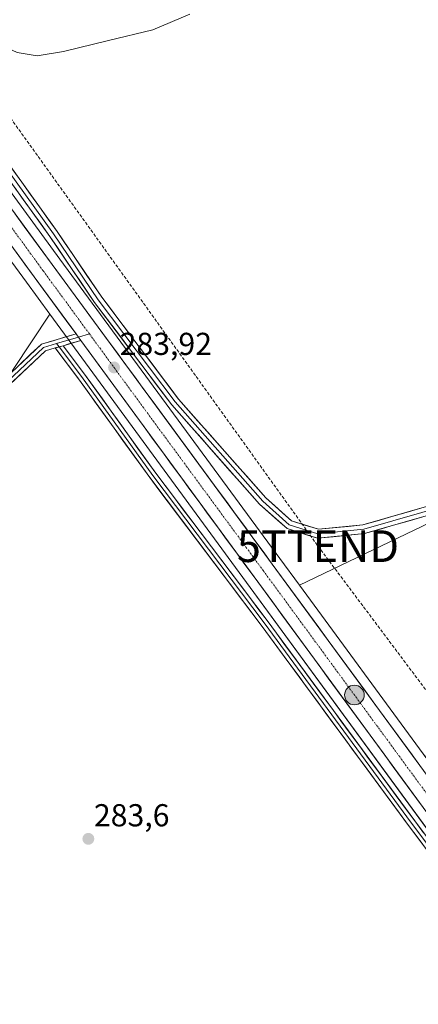
# Model space of a CAD drawing. Units: metres. Extents: x 604834 to 608307, y 4676011 to 4678376.
# Drawn here: x 606074 to 606199, y 4676806 to 4677116 of the extents above; entities that cross this region are included whole.
import ezdxf
from ezdxf.enums import TextEntityAlignment as Align

# ---------------------------------------------------------------- set-up
doc = ezdxf.new("R2010")
doc.units = ezdxf.units.M
doc.header["$MEASUREMENT"] = 0
doc.linetypes.add('TRAZO_Y_PUNTO', pattern=[1, 0.5, -0.25, 0, -0.25])
doc.linetypes.add('TRAZOSX2', pattern=[1.5, 1, -0.5])
doc.layers.get('0').update_dxf_attribs({"lineweight": 5})
for name, color, linetype, lineweight in [('Carretera de calzada única', 19, 'Continuous', 13), ('Carretera de calzada única Cxs', 19, 'Continuous', 13), ('Carretera de calzada única eje', 19, 'TRAZO_Y_PUNTO', 0), ('Carátula', 7, 'Continuous', 5), ('Conducción de hidrocarburos lineal', 6, 'TRAZOSX2', 0), ('Cultivos herbáceos CxS', 92, 'Continuous', 0), ('Cultivos leñosos CxS', 92, 'Continuous', 0), ('Curva de nivel normal', 36, 'Continuous', 0), ('Layer 0', 7, 'Continuous', 0), ('Núcleo urbano CxS', 19, 'Continuous', 0), ('Pastizal CxS', 92, 'Continuous', 0), ('Punto de cota en terreno', 7, 'Continuous', 0), ('Punto kilométrico de carretera', 7, 'Continuous', 0), ('Rótulo de punto de cota en terreno', 19, 'Continuous', 0), ('Torre de tendido puntual', 7, 'Continuous', 0)]:
    doc.layers.add(name, color=color, linetype=linetype, lineweight=lineweight)
doc.styles.add('Arial', font='txt', dxfattribs={"height": 0.2})

# ---------------------------------------------------------------- blocks, each defined once
blk = doc.blocks.new('*U151')
at = {"layer": 'Pastizal CxS', "color": 92, "linetype": 'Continuous', "lineweight": 0}
blk.add_polyline3d([(605956.2701, 4676453.8207, 281.7892), (605948.2265, 4676457.5151, 281.8089), (605904.2881, 4676477.7145, 281.5471), (605904.1811, 4676477.7635, 281.5455), (605843.3749, 4676504.6437, 280.9234), (605802.8573, 4676523.1369, 280.8079), (605784.6955, 4676531.6593, 280.7727), (605784.5737, 4676531.7151, 280.7659), (605764.7374, 4676540.6203, 281.2777), (605763.8971, 4676541.0067, 281.2771), (605806.2123, 4676605.8873, 280.5163), (606083.1089, 4677023.4115, 283.7045), (606145.2107, 4676938.7265, 283.6908), (606247.7858, 4676798.7951, 282.8151), (606159.8933, 4676676.5845, 282.1098), (606126.4662, 4676630.1057, 281.7781), (606076.558, 4676659.4643, 282.0138), (605956.2701, 4676453.8207, 281.7892)], close=True, dxfattribs=at)
blk = doc.blocks.new('*U152')
at = {"layer": 'Cultivos leñosos CxS', "color": 92, "linetype": 'Continuous', "lineweight": 0}
blk.add_polyline3d([(606518.2521, 4676481.4651, 283.2248), (606345.0085, 4676705.7283, 282.1617), (606200.9728, 4676884.6817, 283.0257), (606161.936, 4676937.9291, 284.0766), (606211.0725, 4676961.4281, 283.7617), (606466.0003, 4677048.6925, 285.6907), (606660.9759, 4677115.4345, 288.7258)], dxfattribs=at)
blk = doc.blocks.new('*U156')
at = {"layer": 'Cultivos herbáceos CxS', "color": 92, "linetype": 'Continuous', "lineweight": 0}
blk.add_polyline3d([(606616.0999, 4677420.1493, 292.0028), (606441.6139, 4677368.7391, 289.468), (606349.4629, 4677343.1705, 289.1966), (606362.2821, 4677303.7953, 288.6033), (606383.0081, 4677306.9037, 288.9446), (606466.0003, 4677048.6925, 285.6907), (606211.0725, 4676961.4281, 283.7617), (606161.936, 4676937.9291, 284.0766), (606161.936, 4676937.9291, 284.0766), (606155.7583, 4676946.3557, 283.9539), (606086.2801, 4677040.8435, 283.7233), (605989.2931, 4677173.6593, 286.822), (605989.2353, 4677173.7355, 286.8244), (605951.5755, 4677222.0055, 287.1453), (605951.5285, 4677222.0643, 287.1476), (605898.1841, 4677287.0075, 286.7375), (605791.0957, 4677418.9853, 286.5839)], dxfattribs=at)
blk = doc.blocks.new('*U157')
at = {"layer": 'Núcleo urbano CxS', "color": 19, "linetype": 'Continuous', "lineweight": 0}
for points in [[(606247.7858, 4676798.7951, 282.8151), (606145.2107, 4676938.7265, 283.6908), (606083.1089, 4677023.4115, 283.7045), (606075.7209, 4677033.4859, 283.7292), (606059.1561, 4677056.0715, 283.9879), (606059.3495, 4677056.3559, 284.0345), (606059.6999, 4677056.8713, 284.1165), (606056.7037, 4677060.6833, 284.2893), (606042.7989, 4677078.3738, 284.5023), (605978.6993, 4677165.7709, 286.0281), (605972.7489, 4677173.5431, 286.5285), (605966.9579, 4677181.1072, 286.7913), (605942.9233, 4677212.5005, 286.9015), (605917.3039, 4677243.4139, 286.8999), (605913.5871, 4677247.9621, 286.8457), (605911.4559, 4677250.5711, 286.8519), (605910.7627, 4677251.4029, 286.8311), (605887.9499, 4677278.9385, 286.7384), (605748.3285, 4677451.1723, 285.9484)], [(605791.0957, 4677418.9853, 286.5839), (605898.1841, 4677287.0075, 286.7375), (605951.5285, 4677222.0643, 287.1476), (605951.5755, 4677222.0055, 287.1453), (605989.2353, 4677173.7355, 286.8244), (605989.2931, 4677173.6593, 286.822), (606086.2801, 4677040.8435, 283.7233), (606155.7583, 4676946.3557, 283.9539), (606161.936, 4676937.9291, 284.0766), (606200.9728, 4676884.6817, 283.0257), (606291.2681, 4676761.5161, 282.4721), (606335.7853, 4676701.0097, 282.314), (606347.9231, 4676684.5127, 282.3422), (606414.9527, 4676594.1471, 283.2932), (606437.8494, 4676565.7981, 283.7068), (606502.7251, 4676491.2691, 283.4959), (606515.7317, 4676476.5647, 283.035)]]:
    blk.add_polyline3d(points, dxfattribs=at)
blk = doc.blocks.new('*U162')
at = {"layer": 'Curva de nivel normal', "color": 36, "linetype": 'Continuous', "lineweight": 0}
blk.add_polyline3d([(606127.28, 4677118.1, 285), (606115.62, 4677113.17, 285), (606101.62, 4677109.8, 285), (606087.42, 4677106.35, 285), (606079.08, 4677104.98, 285), (606072.84, 4677106.07, 285), (606065.23, 4677109.46, 285), (606061.03, 4677112.26, 285), (606055.03, 4677115.6, 285), (606050.58, 4677116.81, 285)], dxfattribs=at)
blk = doc.blocks.new('5PATER')
at = {"layer": 'Carátula', "linetype": 'Continuous', "lineweight": 5}
h = blk.add_hatch(color=250, dxfattribs=at)
edge = h.paths.add_edge_path()
edge.add_ellipse((0, 0.01), major_axis=(-1.33, -1.34), ratio=0.999422, start_angle=0, end_angle=360)
blk = doc.blocks.new('5TTEND')
blk.add_text('5TTEND', height=10).set_placement((0, 0), align=Align.MIDDLE_CENTER)
blk = doc.blocks.new('*U176')
at = {"layer": 'Carretera de calzada única Cxs', "color": 19, "linetype": 'Continuous', "lineweight": 13}
for points in [[(606200.35, 4676868.57, 283.13), (606197.43, 4676872.57, 283.12), (606194.5, 4676876.57, 283.13), (606191.57, 4676880.56, 283.12), (606188.64, 4676884.56, 283.15), (606185.71, 4676888.55, 283.25), (606182.78, 4676892.55, 283.19), (606179.85, 4676896.55, 283.23), (606176.92, 4676900.54, 283.23), (606173.99, 4676904.54, 283.3), (606171.06, 4676908.53, 283.38), (606168.13, 4676912.53, 283.34), (606165.2, 4676916.52, 283.43), (606162.28, 4676920.52, 283.41), (606159.35, 4676924.52, 283.53), (606156.42, 4676928.51, 283.52), (606153.49, 4676932.51, 283.6), (606150.56, 4676936.5, 283.66), (606147.63, 4676940.5, 283.65), (606144.73, 4676944.45, 283.7), (606141.84, 4676948.4, 283.64), (606138.94, 4676952.35, 283.67), (606136.05, 4676956.29, 283.66), (606133.15, 4676960.24, 283.65), (606130.26, 4676964.19, 283.69), (606127.36, 4676968.14, 283.56), (606124.47, 4676972.09, 283.64), (606121.57, 4676976.04, 283.66), (606118.68, 4676979.98, 283.63), (606115.78, 4676983.93, 283.71), (606112.89, 4676987.88, 283.71), (606109.99, 4676991.83, 283.7), (606107.09, 4676995.78, 283.68), (606104.2, 4676999.73, 283.73), (606101.3, 4677003.67, 283.8), (606098.41, 4677007.62, 283.77), (606095.51, 4677011.57, 283.79), (606092.89, 4677015.14, 283.81), (606092.62, 4677015.52, 283.82), (606091.39, 4677017.2, 283.82), (606089.72, 4677019.47, 283.83), (606086.83, 4677023.42, 283.85), (606083.93, 4677027.36, 283.82), (606081.04, 4677031.31, 283.89), (606078.14, 4677035.26, 283.87), (606075.2, 4677039.27, 283.96), (606072.26, 4677043.28, 284.09)], [(606072.1, 4677055.17, 284.18), (606075.04, 4677051.14, 284.11), (606077.98, 4677047.12, 284.08), (606080.92, 4677043.09, 284.03), (606083.86, 4677039.07, 283.97), (606086.76, 4677035.13, 283.96), (606089.65, 4677031.2, 283.89), (606092.55, 4677027.26, 283.89), (606095.44, 4677023.32, 283.81), (606098.34, 4677019.38, 283.8), (606101.23, 4677015.45, 283.81), (606104.13, 4677011.51, 283.79), (606107.02, 4677007.57, 283.79), (606109.92, 4677003.64, 283.75), (606112.81, 4676999.7, 283.76), (606115.71, 4676995.76, 283.72), (606118.6, 4676991.83, 283.7), (606121.5, 4676987.89, 283.64), (606124.39, 4676983.95, 283.64), (606127.29, 4676980.01, 283.66), (606130.18, 4676976.08, 283.64), (606133.08, 4676972.14, 283.69), (606135.97, 4676968.2, 283.54), (606138.87, 4676964.27, 283.58), (606141.76, 4676960.33, 283.59), (606144.66, 4676956.39, 283.63), (606147.55, 4676952.45, 283.72), (606150.45, 4676948.52, 283.57), (606153.34, 4676944.58, 283.71), (606156.29, 4676940.56, 283.65), (606159.23, 4676936.54, 283.66), (606162.18, 4676932.53, 283.66), (606165.12, 4676928.51, 283.52), (606168.07, 4676924.49, 283.58), (606171.02, 4676920.47, 283.5), (606173.96, 4676916.45, 283.5), (606176.91, 4676912.43, 283.44), (606179.85, 4676908.42, 283.24), (606182.8, 4676904.4, 283.31), (606185.74, 4676900.38, 283.21), (606188.69, 4676896.36, 283.21), (606191.64, 4676892.34, 283.1), (606194.58, 4676888.32, 283.07), (606197.53, 4676884.31, 283.15), (606200.47, 4676880.29, 283.14)]]:
    blk.add_polyline3d(points, dxfattribs=at)
blk = doc.blocks.new('5HITCA')
at = {"layer": 'Carátula', "linetype": 'Continuous', "lineweight": 5}
h = blk.add_hatch(color=1, dxfattribs=at)
edge = h.paths.add_edge_path()
edge.add_arc((0, 0), 3.1, 0.0011, 360.0011)
at = {"layer": 'Carátula', "color": 250, "linetype": 'Continuous', "lineweight": 5}
blk.add_circle((0, 0, 0), 3.1, dxfattribs=at)

msp = doc.modelspace()

# ---------------------------------------------------------------- linework, layer by layer
at = {"layer": 'Carretera de calzada única', "color": 19, "linetype": 'Continuous', "lineweight": 13}
for points in [[(606687.54, 4676277.27), (606655.62, 4676313.01), (606612.04, 4676362.57), (606559.55, 4676422.5), (606500.47, 4676489.29), (606435.55, 4676563.87), (606412.58, 4676592.31), (606345.51, 4676682.73), (606288.85, 4676759.74), (606153.34, 4676944.58), (606083.86, 4677039.07), (605986.87, 4677171.89), (605949.21, 4677220.16), (605931.04, 4677242.28)], [(606053.97, 4677068.21), (606078.14, 4677035.26), (606091.39, 4677017.2)], [(606092.89, 4677015.14), (606147.63, 4676940.5), (606282.37, 4676756.69), (606324.92, 4676699.26)]]:
    msp.add_lwpolyline(points, dxfattribs=at)
at = {"layer": 'Carretera de calzada única Cxs', "color": 19, "linetype": 'Continuous', "lineweight": 13}
msp.add_lwpolyline([(606091.39, 4677017.2), (606092.89, 4677015.14)], dxfattribs=at)
at = {"layer": 'Carretera de calzada única eje', "color": 19, "linetype": 'TRAZO_Y_PUNTO', "lineweight": 0}
for points in [[(606054.8, 4677073.03), (606081, 4677037.16), (606095.63, 4677017.2)], [(606095.63, 4677017.2), (606115.74, 4676989.78), (606150.48, 4676942.54), (606285.61, 4676758.21), (606306.88, 4676729.5), (606331.17, 4676696.51)]]:
    msp.add_lwpolyline(points, dxfattribs=at)
at = {"layer": 'Conducción de hidrocarburos lineal', "color": 6, "linetype": 'TRAZOSX2', "lineweight": 0}
msp.add_polyline3d([(605352.14, 4677984.12, 286.42), (605564.11, 4677707.7, 286.18), (605767.59, 4677475.41, 286.78), (605884.2, 4677340.14, 288.41), (605939.44, 4677268.06, 286.9), (606167.8, 4676950.21, 284.24), (606446.05, 4676579.5, 283.55), (606591.2, 4676406.22, 282.09), (606693.41, 4676300.44, 282.22)], dxfattribs=at)
at = {"layer": 'Cultivos herbáceos CxS', "color": 92, "linetype": 'Continuous', "lineweight": 0}
for points in [[(605572.12, 4677689.96, 285.6), (605663.32, 4677576.57, 285.95), (605755.65, 4677462.3, 286.21), (605756.16, 4677461.66, 286.21), (605762.13, 4677454.36, 286.19), (605768.57, 4677446.5, 286.22), (605791.1, 4677418.99, 286.58), (605898.18, 4677287.01, 286.74), (605951.53, 4677222.06, 287.15), (605951.58, 4677222.01, 287.15), (605989.24, 4677173.74, 286.82), (605989.29, 4677173.66, 286.82), (606086.28, 4677040.84, 283.72), (606155.76, 4676946.36, 283.95), (606161.94, 4676937.93, 284.08)], [(606059.16, 4677056.07, 283.99), (606075.72, 4677033.49, 283.73), (606083.11, 4677023.41, 283.7)], [(606466, 4677048.69, 285.69), (606211.07, 4676961.43, 283.76), (606161.94, 4676937.93, 284.08)], [(606083.11, 4677023.41, 283.7), (605806.21, 4676605.89, 280.52), (605763.9, 4676541.01, 281.28)]]:
    msp.add_polyline3d(points, dxfattribs=at)
msp.add_polyline3d([(605763.9, 4676541.01, 281.28), (605738.63, 4676552.63, 281.09), (605738.39, 4676552.74, 281.08), (605786.87, 4676634.4, 280.7), (605933.12, 4676866.36, 282.02), (605937.13, 4676876.59, 282.11), (605937.74, 4676877.48, 282.12), (605964.67, 4676917.1, 282.87), (606002.93, 4676973.36, 283.4), (606059.16, 4677056.07, 283.99), (606075.72, 4677033.49, 283.73), (606083.11, 4677023.41, 283.7), (605806.21, 4676605.89, 280.52), (605763.9, 4676541.01, 281.28)], close=True, dxfattribs=at)
at = {"layer": 'Cultivos leñosos CxS', "color": 92, "linetype": 'Continuous', "lineweight": 0}
for points in [[(606466, 4677048.69, 285.69), (606211.07, 4676961.43, 283.76), (606161.94, 4676937.93, 284.08)], [(606161.94, 4676937.93, 284.08), (606200.97, 4676884.68, 283.03)]]:
    msp.add_polyline3d(points, dxfattribs=at)
at = {"layer": 'Layer 0', "linetype": 'Continuous', "lineweight": 0}
for points in [[(606570.96, 4677069.31), (606472.04, 4677039.78), (606401.87, 4677018.82), (606246.76, 4676972.62), (606182.5, 4676954.17), (606167.64, 4676952.7), (606158.04, 4676955.74), (606149.33, 4676963.45), (606121.62, 4676994.83), (606097.28, 4677027.13), (606083.14, 4677047.94), (606041.24, 4677106.18), (605986.49, 4677181.41), (605967.23, 4677206.55), (605959.01, 4677220.9), (605955.55, 4677232.58), (605956.39, 4677242.68), (605964.13, 4677256.22)], [(605965.88, 4677256.47), (605957.76, 4677242.25), (605956.97, 4677232.73), (605960.3, 4677221.46), (605968.4, 4677207.33), (605987.61, 4677182.25), (606042.38, 4677107), (606084.29, 4677048.74), (606098.42, 4677027.94), (606122.71, 4676995.72), (606150.33, 4676964.44), (606158.74, 4676956.98), (606167.79, 4676954.12), (606182.24, 4676955.55), (606246.37, 4676973.97), (606401.47, 4677020.16), (606470.03, 4677040.64)], [(605967.63, 4677256.71), (605959.13, 4677241.83), (605958.39, 4677232.87), (605961.6, 4677222.01), (605969.57, 4677208.11), (605988.73, 4677183.08), (606043.51, 4677107.82), (606085.44, 4677049.54), (606099.56, 4677028.76), (606123.79, 4676996.6), (606151.32, 4676965.43), (606159.45, 4676958.23), (606167.94, 4676955.54), (606181.97, 4676956.93), (606245.98, 4676975.31), (606401.07, 4677021.5), (606468.44, 4677041.63)], [(605775.48, 4676539.74), (605774.21, 4676542.19), (605775.8, 4676550.84), (605807.67, 4676606.29), (605845.13, 4676665.56), (605867.14, 4676703.22), (605903.75, 4676763.96), (605925.59, 4676802.96), (605960.75, 4676849.57), (606003.28, 4676913.05), (606059.24, 4676994.02), (606080.5, 4677013.98), (606091.39, 4677017.2)], [(606092.14, 4677016.17), (606085.28, 4677014.15)], [(606092.89, 4677015.14), (606087.29, 4677013.49)], [(606091.39, 4677017.2), (606092.89, 4677015.14)], [(606095.63, 4677017.2), (606092.14, 4677016.17)], [(606085.28, 4677014.15), (606081.11, 4677012.91), (606060.15, 4676993.23), (606004.27, 4676912.37), (605961.73, 4676848.87), (605926.59, 4676802.3), (605904.79, 4676763.36), (605868.17, 4676702.61), (605846.16, 4676664.93), (605808.69, 4676605.67), (605776.94, 4676550.42), (605775.46, 4676542.38), (605777.25, 4676538.95)], [(606084.83, 4677012.76), (606081.72, 4677011.84), (606061.07, 4676992.44), (606005.27, 4676911.7), (605962.71, 4676848.18), (605927.6, 4676801.65), (605905.83, 4676762.75), (605869.2, 4676702), (605847.18, 4676664.31), (605809.72, 4676605.05), (605778.09, 4676550), (605776.72, 4676542.57), (605779.01, 4676538.15)], [(606087.29, 4677013.49), (606084.83, 4677012.76)], [(606087.29, 4677013.49), (606084.83, 4677012.76)], [(606240.32, 4676800.25), (606238.37, 4676806.09), (606196.41, 4676862.03), (606149.85, 4676925.27), (606114.65, 4676971.84), (606092.16, 4677003.06), (606084.83, 4677012.76)], [(606085.28, 4677014.15), (606086.06, 4677013.12)], [(606086.06, 4677013.12), (606093.13, 4677003.77), (606115.62, 4676972.55), (606150.81, 4676925.99), (606197.37, 4676862.75), (606239.44, 4676806.66), (606241.56, 4676800.31)], [(606087.29, 4677013.49), (606094.09, 4677004.49), (606116.58, 4676973.26), (606151.77, 4676926.7), (606198.34, 4676863.47), (606240.52, 4676807.22), (606242.81, 4676800.37)]]:
    msp.add_lwpolyline(points, dxfattribs=at)
for points in [[(606071.46, 4677068.97, 283.79), (606074.26, 4677065.08, 283.75), (606077.05, 4677061.2, 283.72), (606079.85, 4677057.31, 283.67), (606082.64, 4677053.43, 283.63), (606085.44, 4677049.54, 283.54), (606087.79, 4677046.08, 283.52), (606090.14, 4677042.61, 283.52), (606092.5, 4677039.15, 283.49), (606094.85, 4677035.68, 283.47), (606097.2, 4677032.22, 283.44), (606099.56, 4677028.76, 283.42), (606102.25, 4677025.18, 283.43), (606104.94, 4677021.61, 283.43), (606107.63, 4677018.04, 283.44), (606110.33, 4677014.47, 283.44), (606113.02, 4677010.89, 283.44), (606115.71, 4677007.32, 283.43), (606118.4, 4677003.75, 283.42), (606121.1, 4677000.17, 283.41), (606123.79, 4676996.6, 283.42), (606126.85, 4676993.14, 283.39), (606129.91, 4676989.68, 283.38), (606132.97, 4676986.21, 283.4), (606136.03, 4676982.75, 283.41), (606139.08, 4676979.29, 283.47), (606142.14, 4676975.82, 283.49), (606145.2, 4676972.36, 283.55), (606148.26, 4676968.9, 283.65), (606151.32, 4676965.43, 283.75), (606154.03, 4676963.03, 283.83), (606156.74, 4676960.63, 283.93), (606159.45, 4676958.23, 284.05), (606163.69, 4676956.88, 284.15), (606167.94, 4676955.54, 284.23), (606172.62, 4676956.01, 284.25), (606177.29, 4676956.47, 284.28), (606181.97, 4676956.93, 284.29), (606186.54, 4676958.25, 284.23), (606191.12, 4676959.56, 284.11), (606195.69, 4676960.87, 284.02), (606200.26, 4676962.18, 283.92)], [(606200.86, 4676959.44, 283.96), (606196.27, 4676958.12, 284.07), (606191.68, 4676956.81, 284.16), (606187.09, 4676955.49, 284.26), (606182.5, 4676954.17, 284.32), (606177.55, 4676953.68, 284.33), (606172.6, 4676953.19, 284.32), (606167.64, 4676952.7, 284.27), (606164.44, 4676953.71, 284.24), (606161.24, 4676954.72, 284.17), (606158.04, 4676955.74, 284.12), (606155.14, 4676958.31, 284.01), (606152.24, 4676960.88, 283.91), (606149.33, 4676963.45, 283.81), (606146.26, 4676966.94, 283.7), (606143.18, 4676970.42, 283.62), (606140.1, 4676973.91, 283.55), (606137.02, 4676977.4, 283.53), (606133.94, 4676980.88, 283.47), (606130.86, 4676984.37, 283.46), (606127.78, 4676987.86, 283.44), (606124.7, 4676991.34, 283.47), (606121.62, 4676994.83, 283.49), (606118.92, 4676998.42, 283.5), (606116.21, 4677002.01, 283.51), (606113.51, 4677005.6, 283.54), (606110.8, 4677009.18, 283.55), (606108.1, 4677012.77, 283.55), (606105.39, 4677016.36, 283.55), (606102.69, 4677019.95, 283.54), (606099.98, 4677023.54, 283.56), (606097.28, 4677027.13, 283.56), (606094.92, 4677030.59, 283.6), (606092.57, 4677034.06, 283.6), (606090.21, 4677037.53, 283.63), (606087.85, 4677041, 283.66), (606085.5, 4677044.47, 283.67), (606083.14, 4677047.94, 283.7), (606080.35, 4677051.82, 283.77), (606077.55, 4677055.7, 283.79), (606074.76, 4677059.58, 283.84), (606071.97, 4677063.47, 283.81)], [(606073.41, 4677007.33, 283.18), (606076.95, 4677010.66, 283.18), (606080.5, 4677013.98, 283.2), (606084.13, 4677015.05, 283.32), (606087.76, 4677016.13, 283.55), (606091.39, 4677017.2, 283.86), (606092.62, 4677015.52, 283.82), (606092.89, 4677015.14, 283.81), (606089.17, 4677014.04, 283.54), (606087.29, 4677013.49, 283.41), (606085.45, 4677012.94, 283.29), (606084.83, 4677012.76, 283.27), (606081.72, 4677011.84, 283.21), (606078.28, 4677008.61, 283.19), (606074.84, 4677005.38, 283.17), (606071.4, 4677002.14, 283.16)], [(606202.41, 4676854.04, 282.72), (606199.41, 4676858.04, 282.69), (606196.41, 4676862.03, 282.69), (606193.5, 4676865.99, 282.71), (606190.59, 4676869.94, 282.77), (606187.68, 4676873.89, 282.81), (606184.77, 4676877.84, 282.8), (606181.86, 4676881.79, 282.81), (606178.95, 4676885.75, 282.83), (606176.04, 4676889.7, 282.89), (606173.13, 4676893.65, 282.93), (606170.22, 4676897.6, 282.99), (606167.31, 4676901.56, 283.02), (606164.4, 4676905.51, 283.08), (606161.49, 4676909.46, 283.22), (606158.58, 4676913.41, 283.3), (606155.67, 4676917.36, 283.38), (606152.76, 4676921.32, 283.39), (606149.85, 4676925.27, 283.49), (606146.91, 4676929.15, 283.55), (606143.98, 4676933.03, 283.61), (606141.05, 4676936.91, 283.63), (606138.12, 4676940.79, 283.63), (606135.18, 4676944.67, 283.7), (606132.25, 4676948.55, 283.71), (606129.32, 4676952.43, 283.73), (606126.38, 4676956.32, 283.69), (606123.45, 4676960.2, 283.62), (606120.52, 4676964.08, 283.58), (606117.59, 4676967.96, 283.52), (606114.65, 4676971.84, 283.48), (606111.84, 4676975.74, 283.4), (606109.03, 4676979.64, 283.36), (606106.22, 4676983.55, 283.33), (606103.41, 4676987.45, 283.34), (606100.6, 4676991.35, 283.35), (606097.79, 4676995.26, 283.35), (606094.97, 4676999.16, 283.34), (606092.16, 4677003.06, 283.3), (606089.72, 4677006.29, 283.28), (606087.27, 4677009.53, 283.25), (606084.83, 4677012.76, 283.27), (606085.45, 4677012.94, 283.3), (606087.29, 4677013.49, 283.38), (606089.56, 4677010.49, 283.39), (606091.83, 4677007.49, 283.37), (606094.09, 4677004.49, 283.41), (606096.91, 4677000.58, 283.42), (606099.72, 4676996.68, 283.42), (606102.53, 4676992.78, 283.41), (606105.34, 4676988.88, 283.39), (606108.15, 4676984.97, 283.4), (606110.96, 4676981.07, 283.41), (606113.77, 4676977.17, 283.42), (606116.58, 4676973.26, 283.54), (606119.52, 4676969.38, 283.55), (606122.45, 4676965.5, 283.58), (606125.38, 4676961.62, 283.62), (606128.31, 4676957.74, 283.66), (606131.24, 4676953.86, 283.81), (606134.18, 4676949.98, 283.72), (606137.11, 4676946.1, 283.74), (606140.04, 4676942.22, 283.63), (606142.97, 4676938.34, 283.64), (606145.91, 4676934.46, 283.67), (606148.84, 4676930.58, 283.6), (606151.77, 4676926.7, 283.57), (606154.68, 4676922.75, 283.41), (606157.59, 4676918.8, 283.4), (606160.5, 4676914.85, 283.33), (606163.41, 4676910.89, 283.24), (606166.32, 4676906.94, 283.09), (606169.23, 4676902.99, 283.05), (606172.14, 4676899.04, 283.04), (606175.05, 4676895.08, 282.98), (606177.96, 4676891.13, 282.96), (606180.88, 4676887.18, 282.88), (606183.79, 4676883.23, 282.87), (606186.7, 4676879.28, 282.85), (606189.61, 4676875.32, 282.86), (606192.52, 4676871.37, 282.85), (606195.43, 4676867.42, 282.76), (606198.34, 4676863.47, 282.76), (606201.15, 4676859.72, 282.75)]]:
    msp.add_polyline3d(points, dxfattribs=at)
at = {"layer": 'Núcleo urbano CxS', "color": 19, "linetype": 'Continuous', "lineweight": 0}
for points in [[(605572.12, 4677689.96, 285.6), (605663.32, 4677576.57, 285.95), (605755.65, 4677462.3, 286.21), (605756.16, 4677461.66, 286.21), (605762.13, 4677454.36, 286.19), (605768.57, 4677446.5, 286.22), (605791.1, 4677418.99, 286.58), (605898.18, 4677287.01, 286.74), (605951.53, 4677222.06, 287.15), (605951.58, 4677222.01, 287.15), (605989.24, 4677173.74, 286.82), (605989.29, 4677173.66, 286.82), (606086.28, 4677040.84, 283.72), (606155.76, 4676946.36, 283.95), (606161.94, 4676937.93, 284.08)], [(606059.16, 4677056.07, 283.99), (606075.72, 4677033.49, 283.73), (606083.11, 4677023.41, 283.7)], [(606083.11, 4677023.41, 283.7), (606145.21, 4676938.73, 283.69), (606247.79, 4676798.8, 282.82)], [(606161.94, 4676937.93, 284.08), (606200.97, 4676884.68, 283.03)]]:
    msp.add_polyline3d(points, dxfattribs=at)
at = {"layer": 'Pastizal CxS', "color": 92, "linetype": 'Continuous', "lineweight": 0}
for points in [[(606083.11, 4677023.41, 283.7), (605806.21, 4676605.89, 280.52), (605763.9, 4676541.01, 281.28)], [(606083.11, 4677023.41, 283.7), (606145.21, 4676938.73, 283.69), (606247.79, 4676798.8, 282.82)]]:
    msp.add_polyline3d(points, dxfattribs=at)

# ---------------------------------------------------------------- block references
at = {"layer": 'Carretera de calzada única Cxs', "color": 19, "linetype": 'Continuous', "lineweight": 13}
msp.add_blockref('*U176', (0, 0), dxfattribs=at)
at = {"layer": 'Cultivos herbáceos CxS', "color": 92, "linetype": 'Continuous', "lineweight": 0}
msp.add_blockref('*U156', (0, 0), dxfattribs=at)
at = {"layer": 'Cultivos leñosos CxS', "color": 92, "linetype": 'Continuous', "lineweight": 0}
msp.add_blockref('*U152', (0, 0), dxfattribs=at)
at = {"layer": 'Curva de nivel normal', "color": 36, "linetype": 'Continuous', "lineweight": 0}
msp.add_blockref('*U162', (0, 0), dxfattribs=at)
at = {"layer": 'Núcleo urbano CxS', "color": 19, "linetype": 'Continuous', "lineweight": 0}
msp.add_blockref('*U157', (0, 0), dxfattribs=at)
at = {"layer": 'Pastizal CxS', "color": 92, "linetype": 'Continuous', "lineweight": 0}
msp.add_blockref('*U151', (0, 0), dxfattribs=at)
at = {"layer": 'Punto de cota en terreno', "linetype": 'Continuous', "lineweight": 0}
for p in [(606103.41, 4677006.61, 283.92), (606095.29, 4676857.83, 283.6)]:
    msp.add_blockref('5PATER', p, dxfattribs=at)
at = {"layer": 'Punto kilométrico de carretera', "linetype": 'Continuous', "lineweight": 0}
msp.add_blockref('5HITCA', (606179.29, 4676903.24, 283.44), dxfattribs=at)
at = {"layer": 'Torre de tendido puntual', "linetype": 'Continuous', "lineweight": 0}
msp.add_blockref('5TTEND', (606167.8, 4676950.21, 284.24), dxfattribs=at)

# ---------------------------------------------------------------- texts
at = {"layer": 'Rótulo de punto de cota en terreno', "color": 19, "linetype": 'Continuous', "lineweight": 0, "style": 'Arial'}
for s, p in [('283,92', (606105.17, 4677008.37)), ('283,6', (606097.05, 4676859.59))]:
    msp.add_text(s, height=7, dxfattribs=at).set_placement(p, align=Align.BOTTOM_LEFT)

doc.saveas('drawing.dxf')
